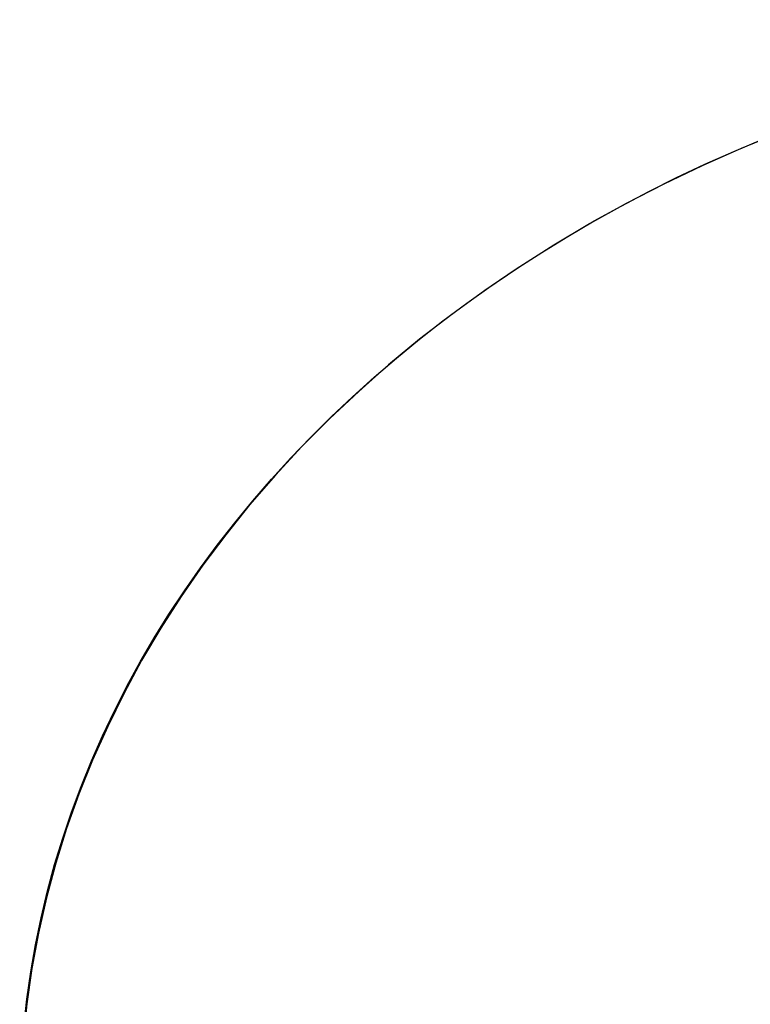
# Model space of a CAD drawing. Units: millimetres. Extents: x 9617 to 24957, y 4030 to 16309.
# Drawn here: x 9617 to 9708, y 4183 to 4306 of the extents above; entities that cross this region are included whole.
import ezdxf

# ---------------------------------------------------------------- set-up
doc = ezdxf.new("R2010")
doc.units = ezdxf.units.MM
doc.header["$LTSCALE"] = 700
doc.layers.add('COLUMN RECESS BP', color=170, linetype='Continuous')

msp = doc.modelspace()

# ---------------------------------------------------------------- linework, layer by layer
at = {"layer": 'COLUMN RECESS BP'}
for p, q in [((9712.22, 4291.62), (9707.26, 4289.58)), ((9712.22, 4291.62), (9707.26, 4289.58)), ((9707.26, 4289.58), (9702.41, 4287.44)), ((9707.26, 4289.58), (9702.41, 4287.44)), ((9702.41, 4287.44), (9697.65, 4285.15)), ((9702.41, 4287.44), (9697.65, 4285.15)), ((9697.65, 4285.15), (9692.96, 4282.73)), ((9697.65, 4285.15), (9692.96, 4282.73)), ((9692.96, 4282.73), (9688.4, 4280.2)), ((9692.96, 4282.73), (9688.4, 4280.2)), ((9688.4, 4280.2), (9683.93, 4277.54)), ((9688.4, 4280.2), (9683.93, 4277.54)), ((9683.93, 4277.54), (9679.57, 4274.78)), ((9683.93, 4277.54), (9679.57, 4274.78)), ((9679.57, 4274.78), (9675.33, 4271.91)), ((9679.57, 4274.78), (9675.33, 4271.91)), ((9675.33, 4271.91), (9671.23, 4268.91)), ((9675.33, 4271.91), (9671.23, 4268.91)), ((9671.23, 4268.91), (9667.22, 4265.81)), ((9671.23, 4268.91), (9667.22, 4265.81)), ((9667.22, 4265.81), (9663.34, 4262.63)), ((9667.22, 4265.81), (9663.34, 4262.63)), ((9663.34, 4262.63), (9659.63, 4259.32)), ((9663.34, 4262.63), (9659.63, 4259.32)), ((9659.63, 4259.32), (9656.01, 4255.93)), ((9659.63, 4259.32), (9656.01, 4255.93)), ((9656.01, 4255.93), (9652.56, 4252.44)), ((9656.01, 4255.93), (9652.56, 4252.44)), ((9652.56, 4252.44), (9649.26, 4248.87)), ((9652.56, 4252.44), (9649.26, 4248.87)), ((9649.26, 4248.87), (9646.07, 4245.22)), ((9649.26, 4248.87), (9646.07, 4245.22)), ((9646.07, 4245.22), (9643.07, 4241.46)), ((9646.07, 4245.22), (9643.07, 4241.46)), ((9643.07, 4241.46), (9640.21, 4237.66)), ((9643.07, 4241.46), (9640.21, 4237.66)), ((9640.21, 4237.66), (9637.5, 4233.77)), ((9640.21, 4237.66), (9637.5, 4233.77)), ((9637.5, 4233.77), (9634.96, 4229.81)), ((9637.5, 4233.77), (9634.96, 4229.81)), ((9634.96, 4229.81), (9632.58, 4225.8)), ((9634.96, 4229.81), (9632.58, 4225.8)), ((9632.58, 4225.8), (9630.4, 4221.7)), ((9632.58, 4225.8), (9630.4, 4221.7)), ((9630.4, 4221.7), (9628.35, 4217.56)), ((9630.4, 4221.7), (9628.35, 4217.56)), ((9628.35, 4217.56), (9626.46, 4213.36)), ((9628.35, 4217.56), (9626.46, 4213.36)), ((9626.46, 4213.36), (9624.76, 4209.14)), ((9626.46, 4213.36), (9624.76, 4209.14)), ((9624.76, 4209.14), (9623.23, 4204.86)), ((9624.76, 4209.14), (9623.23, 4204.86)), ((9623.23, 4204.86), (9621.89, 4200.54)), ((9623.23, 4204.86), (9621.89, 4200.54)), ((9621.89, 4200.54), (9620.72, 4196.18)), ((9621.89, 4200.54), (9620.72, 4196.18)), ((9620.72, 4196.18), (9619.71, 4191.8)), ((9620.72, 4196.18), (9619.71, 4191.8)), ((9619.71, 4191.8), (9618.9, 4187.4)), ((9619.71, 4191.8), (9618.9, 4187.4)), ((9618.9, 4187.4), (9618.28, 4182.99)), ((9618.9, 4187.4), (9618.28, 4182.99)), ((9618.28, 4182.99), (9617.82, 4178.56)), ((9618.28, 4182.99), (9617.82, 4178.56))]:
    msp.add_line(p, q, dxfattribs=at)
msp.add_ellipse((9787.39, 4169.65), major_axis=(170, 0), ratio=0.8, dxfattribs=at)

doc.saveas('drawing.dxf')
